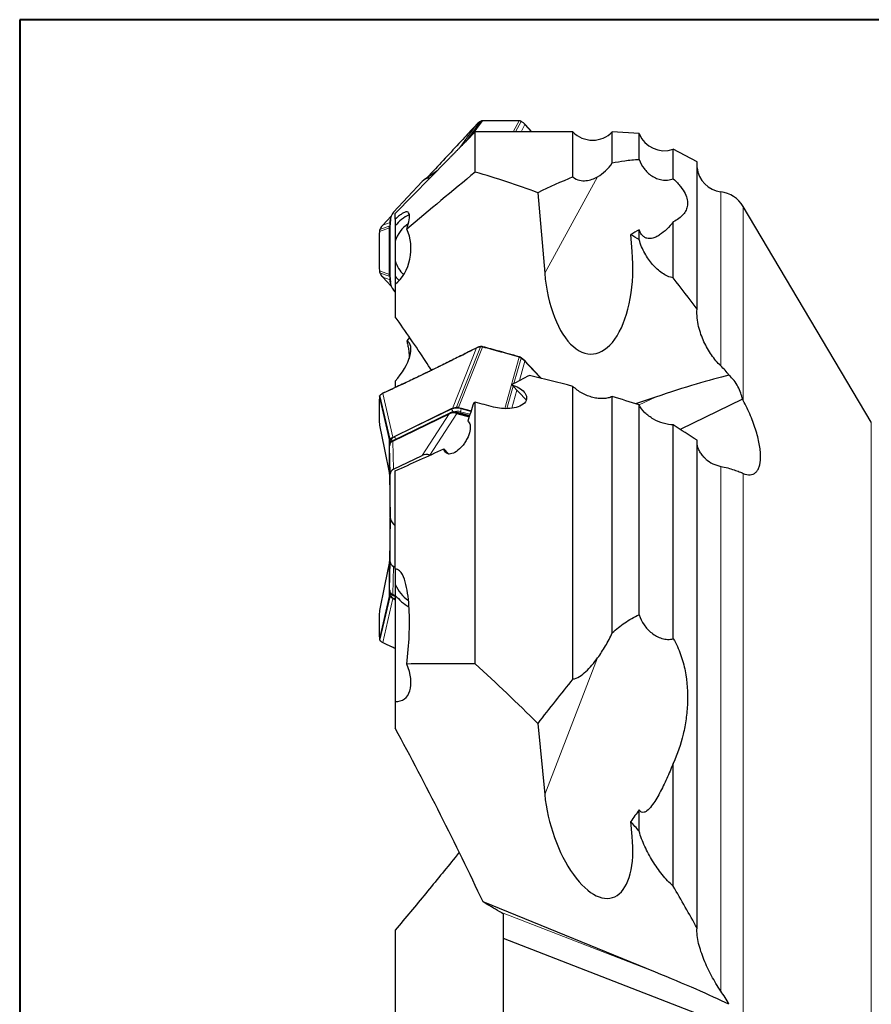
# Model space of a CAD drawing. Units: millimetres. Extents: x 5 to 292, y 5 to 205.
# Drawn here: x 5 to 61, y 140 to 205 of the extents above; entities that cross this region are included whole.
import ezdxf

# ---------------------------------------------------------------- set-up
doc = ezdxf.new("R2010")
doc.units = ezdxf.units.MM

msp = doc.modelspace()

# ---------------------------------------------------------------- linework, layer by layer
at = {"color": 7, "linetype": 'Continuous', "lineweight": 40}
for p, q in [((5, 205), (5, 5)), ((292, 205), (5, 205))]:
    msp.add_line(p, q, dxfattribs=at)
at = {"color": 7, "linetype": 'Continuous', "lineweight": 0}
for p, q in [((292, 205), (5, 205)), ((5, 205), (5, 5))]:
    msp.add_line(p, q, dxfattribs=at)
at = {"color": 8, "linetype": 'Continuous', "lineweight": 0}
for p, q in [((35.2173, 198.0744), (34.1077, 196.5498)), ((34.5247, 196.9761), (35.4728, 198.279)), ((35.6035, 198.3146), (34.9312, 197.3909)), ((37.6423, 197.5893), (38.022, 198.3146)), ((37.7927, 197.5893), (38.1537, 198.279)), ((38.4104, 198.0744), (38.1564, 197.5893)), ((38.853, 197.5893), (38.4104, 198.0744)), ((43.2195, 194.6229), (39.7171, 188.238)), ((32.1614, 194.5651), (32.1182, 194.5348)), ((51.3646, 182.1162), (51.3646, 193.6183)), ((52.8391, 179.8241), (52.8391, 192.6555)), ((29.4839, 191.3783), (28.817, 191.14)), ((29.0082, 191.4147), (29.4978, 191.5895)), ((29.5089, 191.7361), (29.4622, 191.0219)), ((29.4558, 191.2396), (28.7832, 190.9993)), ((28.7832, 188.4075), (28.7832, 188.4052)), ((28.7832, 188.4052), (29.4558, 188.1649)), ((29.4839, 188.0262), (28.817, 188.2645)), ((29.4622, 188.3826), (29.5089, 187.6684)), ((29.0082, 187.9898), (29.4978, 187.815)), ((35.2173, 183.2984), (33.6197, 179.3041)), ((33.8759, 179.3791), (35.4728, 183.3718)), ((35.6035, 183.3601), (34.0072, 179.3691)), ((35.6056, 183.3595), (35.6035, 183.3601)), ((37.0708, 179.2885), (38.022, 182.6968)), ((37.6814, 180.9438), (38.1537, 182.6365)), ((38.022, 182.6968), (38.0199, 182.6974)), ((38.4104, 182.4226), (38.0535, 181.144)), ((29.0082, 180.2922), (29.6816, 177.3974)), ((37.2197, 179.2894), (37.6339, 180.7739)), ((37.8795, 180.5203), (37.5423, 179.3121)), ((29.4558, 177.1654), (28.7832, 180.0579)), ((29.4901, 177.2556), (28.817, 180.1493)), ((47.0337, 180.0476), (45.9689, 179.5321)), ((29.7731, 177.422), (33.5542, 179.2527)), ((33.4334, 178.9594), (33.4678, 179.022)), ((33.9292, 179.0404), (33.8932, 178.9747)), ((34.1558, 179.0837), (34.1339, 179.0077)), ((34.1558, 179.0837), (34.777, 178.9133)), ((34.8381, 179.0997), (34.1881, 179.278)), ((31.6221, 176.1985), (33.409, 178.9452)), ((33.9051, 178.9712), (32.1182, 176.2245)), ((61.3159, 129.4893), (61.3159, 178.4004)), ((28.7832, 178.2253), (28.7832, 178.2237)), ((28.7832, 178.2237), (29.4558, 174.9913)), ((29.6895, 177.1927), (29.6552, 177.1301)), ((29.6759, 177.1377), (29.7226, 175.2788)), ((29.5089, 174.9612), (29.4622, 176.8201)), ((29.5105, 177.0132), (29.5105, 177.0041)), ((51.3646, 140.7894), (51.3646, 175.4752)), ((29.4622, 174.9539), (29.5089, 172.0849)), ((52.8391, 138.0963), (52.8391, 175.0123)), ((29.5089, 172.0476), (29.4622, 169.1787)), ((29.4558, 169.1412), (28.7832, 165.9089)), ((29.4622, 167.3124), (29.5089, 169.1714)), ((29.7226, 168.8538), (29.6759, 166.9948)), ((28.7832, 164.0746), (29.4558, 166.9671)), ((29.4901, 166.8769), (28.817, 163.9833)), ((29.0082, 163.8404), (29.6816, 166.7352)), ((29.5105, 167.1285), (29.5105, 167.1193)), ((29.6552, 167.0024), (29.6895, 166.9398)), ((29.8366, 166.6798), (29.7731, 166.7105)), ((28.7832, 165.9089), (28.7832, 165.9073)), ((28.7832, 164.0762), (28.7832, 164.0746)), ((43.2195, 162.8137), (39.7171, 153.7841)), ((47.0337, 142.0425), (36.7455, 146.033))]:
    msp.add_line(p, q, dxfattribs=at)
at = {"color": 7, "linetype": 'Continuous', "lineweight": 30}
for p, q in [((35.6056, 198.3147), (35.6035, 198.3146)), ((38.022, 198.3146), (38.0199, 198.3147)), ((38.4176, 198.0747), (38.4085, 198.0847)), ((38.8605, 197.5893), (38.4181, 198.0749)), ((35.1256, 197.5893), (34.5453, 196.9971)), ((41.5866, 197.5893), (35.1256, 197.5893)), ((35.1256, 194.9271), (35.1256, 197.5893)), ((41.5866, 194.6017), (41.5866, 197.5893)), ((45.9646, 197.4683), (44.1856, 197.5893)), ((44.1856, 195.5392), (44.1856, 197.5893)), ((45.9646, 195.7658), (45.9646, 197.4683)), ((49.7946, 195.5938), (48.2196, 196.4368)), ((48.2196, 194.48), (48.2196, 196.4368)), ((33.2846, 195.7109), (29.8366, 192.1933)), ((49.7946, 185.8698), (49.7946, 195.5938)), ((32.5978, 195.0103), (31.7438, 194.4117)), ((32.1074, 194.7332), (31.928, 194.5408)), ((29.7226, 192.2681), (31.6221, 194.3056)), ((32.1182, 194.5348), (32.1317, 194.5348)), ((39.26, 193.5619), (39.7171, 188.238)), ((61.3159, 178.4004), (52.8391, 192.6555)), ((29.5629, 192.0078), (29.0082, 191.4147)), ((29.8366, 191.8129), (29.8366, 192.1933)), ((29.5105, 191.784), (29.4638, 191.0694)), ((29.5089, 187.6684), (29.5089, 191.7361)), ((29.8366, 191.8129), (29.8366, 191.3685)), ((29.8366, 191.3685), (29.8366, 190.3551)), ((48.2196, 187.9353), (48.2196, 191.6397)), ((28.7832, 190.9993), (28.7832, 190.997)), ((29.4541, 191.0456), (29.4558, 191.2396)), ((29.4622, 188.3826), (29.4622, 191.0219)), ((29.4658, 191.0692), (29.4623, 191.0348)), ((45.5066, 189.675), (45.4108, 190.7914)), ((45.9646, 190.4628), (45.9646, 191.1138)), ((29.8366, 190.3551), (29.8366, 189.0494)), ((29.8366, 189.0494), (29.8366, 188.036)), ((28.7829, 188.4075), (28.7829, 188.4052)), ((29.4558, 188.1649), (29.4541, 188.3589)), ((29.4623, 188.3697), (29.4667, 188.3354)), ((29.4638, 188.335), (29.5105, 187.6206)), ((29.0082, 187.9898), (29.5649, 187.3946)), ((29.8366, 188.036), (29.8366, 187.5124)), ((29.8366, 187.5124), (29.8366, 185.3606)), ((29.8366, 187.0141), (29.7226, 187.1364)), ((30.7871, 183.9923), (30.5988, 183.7702)), ((35.2357, 183.3171), (35.2195, 183.3094)), ((35.4853, 183.3899), (35.4858, 183.39)), ((38.4174, 182.4408), (38.4082, 182.4507)), ((29.8366, 181.1034), (29.8366, 180.686)), ((29.018, 180.307), (29.0086, 180.3026)), ((38.4993, 179.8803), (37.5423, 180.8685)), ((41.5866, 161.4243), (41.5866, 180.7608)), ((28.7832, 180.0579), (28.7832, 180.0563)), ((28.8213, 180.1623), (28.8217, 180.1628)), ((35.1256, 179.7125), (35.0235, 179.6655)), ((35.1256, 162.4285), (35.1256, 179.7125)), ((44.1856, 164.4673), (44.1856, 180.0905)), ((47.0337, 180.0476), (45.7329, 179.612)), ((52.7902, 179.9088), (48.678, 177.9178)), ((29.6895, 177.1927), (33.4678, 179.022)), ((33.5412, 179.2661), (29.7601, 177.4354)), ((33.6197, 179.3041), (33.5412, 179.2661)), ((33.9292, 179.0404), (34.7453, 178.8166)), ((34.0072, 179.3691), (34.1881, 179.3208)), ((34.1339, 179.0077), (34.7523, 178.8381)), ((34.1881, 179.3208), (34.8516, 179.1411)), ((45.9646, 165.6637), (45.9646, 179.54)), ((29.6759, 177.1377), (33.409, 178.9452)), ((33.9051, 178.9712), (34.7225, 178.747)), ((34.6284, 178.46), (34.7179, 178.3675)), ((28.7829, 178.2283), (28.7829, 178.2266)), ((48.2196, 164.083), (48.2196, 178.2139)), ((29.4541, 177.0287), (29.4558, 177.1654)), ((29.5373, 177.0528), (29.5065, 176.9967)), ((29.6816, 177.3974), (29.7601, 177.4354)), ((49.7946, 144.9531), (49.7946, 177.1966)), ((29.4622, 174.9539), (29.4622, 176.8201)), ((33.3878, 176.2898), (33.0566, 176.6319)), ((29.7226, 175.2788), (31.6221, 176.1985)), ((32.1182, 176.2245), (32.1425, 176.2179)), ((29.4558, 174.9913), (29.4541, 175.129)), ((29.8366, 168.6826), (29.8366, 175.1735)), ((29.4622, 174.9532), (29.4558, 174.9913)), ((29.4623, 174.9474), (29.5089, 172.079)), ((29.5089, 172.0849), (29.5089, 174.9612)), ((29.5089, 172.0536), (29.4623, 169.1845)), ((29.5089, 169.1714), (29.5089, 172.0476)), ((29.8366, 171.5324), (29.7226, 171.6501)), ((29.4541, 169.0036), (29.4558, 169.1412)), ((29.4558, 169.1412), (29.4622, 169.1793)), ((29.4622, 167.3124), (29.4622, 169.1787)), ((29.8366, 168.7985), (29.7226, 168.8538)), ((29.8366, 168.6826), (29.8366, 168.5858)), ((29.8366, 168.5858), (29.8366, 167.6625)), ((29.8366, 167.6625), (29.8366, 166.9459)), ((29.4558, 166.9671), (29.4541, 167.1038)), ((29.5065, 167.1359), (29.5373, 167.0797)), ((29.8366, 166.917), (29.6759, 166.9948)), ((29.6816, 166.7352), (29.7601, 166.6971)), ((29.8366, 166.8686), (29.6895, 166.9398)), ((29.7601, 166.6971), (29.8366, 166.6601)), ((29.8366, 166.9459), (29.8366, 159.9322)), ((28.7829, 165.9059), (28.7829, 165.9043)), ((28.7829, 164.0728), (28.7829, 164.0712)), ((29.0089, 163.8303), (29.0181, 163.8257)), ((29.8366, 159.9322), (29.8366, 158.1598)), ((39.26, 158.4813), (39.7171, 153.7841)), ((48.2196, 147.7297), (48.2196, 155.8395)), ((45.9646, 151.3511), (45.9646, 152.772)), ((45.5066, 151.015), (45.4108, 152)), ((47.0337, 142.0425), (35.6403, 146.6782)), ((36.9866, 144.2736), (36.9866, 145.8678)), ((29.8366, 144.8143), (29.8366, 139.129)), ((36.9866, 136.372), (36.9866, 144.2736)), ((52.7902, 138.1438), (36.9866, 144.2736))]:
    msp.add_line(p, q, dxfattribs=at)
at = {"color": 7, "linetype": 'Continuous', "lineweight": 30, "flags": 128}
for points in [[(35.4728, 198.279), (35.4742, 198.2809), (35.4744, 198.2811)], [(35.5193, 198.3001), (35.5209, 198.3026), (35.522, 198.3032)], [(35.5193, 183.3733), (35.5209, 183.3797), (35.5232, 183.3851), (35.526, 183.3892), (35.5291, 183.3918), (35.5324, 183.3927), (35.533, 183.3927)], [(38.4104, 182.4226), (38.4138, 182.4273), (38.4164, 182.4316), (38.4179, 182.4354), (38.4183, 182.4384), (38.4176, 182.4406), (38.4174, 182.4409)], [(28.7969, 180.1186), (28.7971, 180.1242), (28.7987, 180.129)], [(28.787, 178.1895), (29.118, 176.5995), (29.4598, 174.9567)], [(29.4598, 169.1759), (29.1286, 167.5842), (28.787, 165.943)], [(29.888, 168.6771), (29.8842, 168.6712), (29.8366, 168.5858)], [(28.7986, 164.0036), (28.7971, 164.0083), (28.7969, 164.014)]]:
    msp.add_lwpolyline(points, dxfattribs=at)
at = {"color": 8, "linetype": 'Continuous', "lineweight": 0, "flags": 128}
msp.add_lwpolyline([(35.4728, 183.3718), (35.4742, 183.3779), (35.4764, 183.383), (35.4793, 183.3868), (35.4828, 183.3892), (35.4853, 183.3899)], dxfattribs=at)
at = {"color": 7, "linetype": 'Continuous', "lineweight": 30}
for centre, radius, start, end in [((38.1127, 198.2958), 0.00748, 79.184106, 144.82419), ((38.4142, 198.069), 0.00663, 56.792206, 125.045006), ((42.8861, 198.8348), 1.8, 223.784748, 316.215252), ((47.6349, 198.1391), 1.8, 201.883222, 288.955418), ((51.5847, 195.4048), 1.8, 186.027188, 262.977442), ((51.1201, 191.6333), 2, 30.737656, 82.977442), ((31.7692, 189.8774), 2.4409, 114.260631, 142.34766), ((31.8304, 189.7637), 2.0797, 122.987633, 163.477489), ((31.8635, 189.6583), 2.1164, 196.722383, 225.951474), ((31.8285, 189.5847), 2.5231, 217.864403, 226.606127), ((38.2749, 182.5802), 0.188, 146.563281, 153.607671), ((38.1223, 182.6641), 0.0419, 318.745502, 349.129349), ((32.1252, 181.7543), 0.0178, 118.22193, 176.570876), ((29.0265, 180.2908), 0.0183, 116.688925, 175.575645), ((33.7236, 178.4018), 0.6709, 72.152025, 112.416202), ((29.8305, 176.8865), 0.3371, 114.722481, 150.441033), ((32.1161, 168.6508), 2.4845, 203.44067, 235.445328), ((29.8287, 167.2441), 0.3346, 209.419052, 245.415915), ((32.6024, 169.3225), 3.6465, 220.671454, 239.311553), ((28.8355, 163.9821), 0.0186, 176.501583, 221.737576)]:
    msp.add_arc(centre, radius, start, end, dxfattribs=at)
at = {"color": 8, "linetype": 'Continuous', "lineweight": 0}
for centre, radius, start, end in [((38.1593, 198.274), 0.00743, 72.27956, 137.94496), ((28.8356, 180.1504), 0.0187, 140.307817, 183.456794), ((33.9057, 178.4007), 0.9216, 72.151186, 112.41684), ((33.2959, 179.0065), 0.3569, 10.124475, 43.63211), ((33.9285, 178.3724), 0.7467, 72.277022, 110.809263), ((33.4406, 179.3024), 0.7479, 342.996791, 358.129073), ((29.9535, 177.0174), 0.443, 114.034754, 180.535093), ((29.5153, 177.176), 0.3564, 16.001988, 43.657262), ((29.9535, 167.1152), 0.443, 179.464907, 245.965246), ((29.5186, 166.9539), 0.3522, 316.281879, 334.576338)]:
    msp.add_arc(centre, radius, start, end, dxfattribs=at)
at = {"color": 7, "linetype": 'Continuous', "lineweight": 30}
for centre, major_axis, ratio, start_param, end_param in [((4.4249, 129.4893), (60.5328, 45.1193), 0.8426581, 0.5009536, 0.5660528), ((32.0619, 193.7798), (0.2297, 0.7285), 0.8636225, 0.2658525, 1.066302), ((77.606, 129.4893), (-43.5654, 60.9644), 0.6965905, 6.1186135, 6.1669416), ((30.2128, 191.7965), (0.4585, 0.5825), 0.9169326, 1.4796748, 2.2801243), ((30.138, 190.6518), (-0.5128, 0.747), 0.5891651, 0.6912597, 0.709328), ((28.8448, 189.7023), (0.3054, 2.5892), 0.7760844, 3.8022428, 5.3928841), ((84.7866, 130.7994), (-41.9073, 58.335), 0.6965542, 6.2099538, 6.2227331), ((-0.9084, 128.6628), (63.5256, 46.6965), 0.8417106, 0.3384244, 0.3479105), ((42.6119, 188.9565), (-0.2213, 6.0569), 0.4840929, 1.6719971, 4.8135898), ((30.138, 188.7527), (0.5128, 0.747), 0.5891651, 2.4322647, 2.450333), ((30.2128, 187.608), (-0.4585, 0.5825), 0.9169326, 0.8614684, 1.6619179), ((-73.4652, 117.4188), (133.949, 48.5589), 0.7362538, 0.2146481, 0.2388971), ((28.8448, 181.7194), (1.851, 1.9801), 0.4240117, 4.7963727, 6.387014), ((123.0921, 129.4893), (118.6489, -8.8986), 0.5690413, 2.4037537, 2.4177945), ((53.3479, 129.4893), (175.0831, -51.6118), 0.2537527, 1.7124983, 1.7289451), ((26.1633, 168.9435), (28.771, 12.7196), 0.0824543, 0.4280583, 0.7234471), ((42.8398, 129.4893), (175.0831, -51.6118), 0.2537527, 1.6825832, 1.6894111), ((21.8744, 138.1215), (179.002, -52.6466), 0.2498635, 1.5095271, 1.5195227), ((37.1596, 183.5421), (3.78, 4.6009), 0.0396201, 3.2272873, 3.2690671), ((34.9259, 180.1085), (1.1484, 1.0631), 0.3862008, 3.3591836, 3.3772519), ((30.0796, 180.1142), (0.4546, 2.9856), 0.1540258, 3.2052483, 3.247028), ((30.138, 177.7904), (0.6336, 1.0857), 0.2164589, 2.7683335, 2.7864018), ((32.0619, 175.7061), (0.632, -0.3069), 0.7216749, 1.82365, 2.6240996), ((30.2128, 174.8109), (0.6796, -0.2768), 0.6615196, 2.6043589, 3.4048084), ((30.138, 176.4475), (0.6498, 1.5752), 0.1178033, 2.8634186, 2.8814869), ((30.2128, 171.8492), (0.6635, -0.3912), 0.6004981, 3.4818251, 4.2822747), ((30.2128, 172.2834), (0.6635, 0.3912), 0.6004981, 2.7648027, 2.8013602), ((30.138, 167.6851), (-0.6498, 1.5752), 0.1178033, 0.2601058, 0.2781741), ((30.2128, 169.3217), (0.6796, 0.2768), 0.6615196, 2.8783769, 3.6788264), ((30.138, 166.3422), (-0.6336, 1.0857), 0.2164589, 0.3551908, 0.3732591), ((30.0796, 164.0184), (-0.4546, 2.9856), 0.1540258, 6.1777499, 6.2195296), ((28.8448, 162.4131), (-1.58, 2.3244), 0.5500525, 2.7609451, 4.3515864), ((4.4249, 129.4893), (64.6536, -59.4962), 0.5124743, 1.5024386, 1.5675379), ((77.606, 129.4893), (47.4872, 61.4263), 0.6191351, 1.529115, 1.5774431), ((42.6119, 152.3995), (-1.5693, 5.4376), 0.4573118, 1.1843799, 4.3259726), ((84.7866, 127.7655), (45.6353, 58.8104), 0.6188827, 1.6251451, 1.6379243), ((-0.9084, 132.4497), (67.6191, -62.0546), 0.5116403, 1.3314815, 1.3409676), ((-73.4652, 172.7257), (130.9354, -101.8684), 0.4473231, 0.8103826, 0.8346316), ((26.1633, 147.1453), (28.782, -9.3102), 0.0734436, 0.4882478, 0.7836365)]:
    msp.add_ellipse(centre, major_axis=major_axis, ratio=ratio, start_param=start_param, end_param=end_param, dxfattribs=at)
for points, knots in [([(35.2173, 198.0744), (34.953, 197.7901), (34.3448, 197.1356), (33.3938, 196.1137), (32.6217, 195.2848), (32.1931, 194.8252), (32.1074, 194.7332)], [0, 0, 0, 0, 0.2545192, 0.5858483, 0.917178, 1, 1, 1, 1]), ([(35.2264, 198.0842), (35.2233, 198.081), (35.2202, 198.0778), (35.2173, 198.0744), (35.2173, 198.0744)], [0, 0, 0, 0, 0.9955452, 1, 1, 1, 1]), ([(35.4728, 198.279), (35.4728, 198.279), (35.4318, 198.254), (35.3509, 198.2012), (35.2718, 198.1311), (35.2321, 198.0901), (35.2264, 198.0842)], [0, 0, 0, 0, 0.0001836, 0.461165, 0.9225465, 1, 1, 1, 1]), ([(35.5221, 198.303), (35.5171, 198.3012), (35.5005, 198.2955), (35.4853, 198.2867), (35.4747, 198.2806)], [0, 0, 0, 0, 0.3054305, 1, 1, 1, 1]), ([(35.6087, 198.3183), (35.6013, 198.3182), (35.5783, 198.3177), (35.5488, 198.3128), (35.5283, 198.3046), (35.5224, 198.3023)], [0, 0, 0, 0, 0.2532353, 0.7864853, 1, 1, 1, 1]), ([(35.6035, 198.3146), (35.6043, 198.3157), (35.6058, 198.3178), (35.6077, 198.3188), (35.6086, 198.3186), (35.6087, 198.3186)], [0, 0, 0, 0, 0.4789587, 0.9577534, 1, 1, 1, 1]), ([(35.6057, 198.3147), (35.6064, 198.3157), (35.608, 198.3178), (35.6099, 198.3189), (35.6109, 198.3186), (35.6111, 198.3186)], [0, 0, 0, 0, 0.464727, 0.9293317, 1, 1, 1, 1]), ([(38.0255, 198.3177), (37.781, 198.3198), (37.1574, 198.325), (36.3526, 198.3247), (35.7925, 198.3192), (35.611, 198.3174)], [0, 0, 0, 0, 0.3036549, 0.7744452, 1, 1, 1, 1]), ([(38.0199, 198.3148), (38.0207, 198.3158), (38.0223, 198.3179), (38.0243, 198.319), (38.0253, 198.3187), (38.0255, 198.3186)], [0, 0, 0, 0, 0.4564667, 0.9127724, 1, 1, 1, 1]), ([(38.022, 198.3146), (38.0228, 198.3157), (38.0244, 198.3178), (38.0264, 198.3189), (38.0274, 198.3186), (38.0276, 198.3185)], [0, 0, 0, 0, 0.4547132, 0.909289, 1, 1, 1, 1]), ([(38.1139, 198.3029), (38.1084, 198.3049), (38.0871, 198.3125), (38.0578, 198.3178), (38.0344, 198.3182), (38.0276, 198.3184)], [0, 0, 0, 0, 0.1999398, 0.7675321, 1, 1, 1, 1]), ([(38.1613, 198.2807), (38.1488, 198.2881), (38.1335, 198.297), (38.1169, 198.3018), (38.1139, 198.3026)], [0, 0, 0, 0, 0.8201546, 1, 1, 1, 1]), ([(38.4081, 198.0843), (38.3909, 198.1021), (38.3489, 198.1454), (38.2767, 198.205), (38.2109, 198.2519), (38.1717, 198.2747), (38.1613, 198.2807)], [0, 0, 0, 0, 0.2323278, 0.5666352, 0.8855175, 1, 1, 1, 1]), ([(38.4013, 198.0842), (38.4025, 198.0846), (38.4049, 198.0855), (38.4073, 198.0856), (38.408, 198.0849), (38.4084, 198.0846)], [0, 0, 0, 0, 0.3596041, 0.7192692, 1, 1, 1, 1]), ([(34.5453, 196.9971), (34.5415, 196.9933), (34.5057, 196.9569), (34.4183, 196.8674), (34.2883, 196.7344), (34.1446, 196.5875), (33.9988, 196.4384), (33.8504, 196.287), (33.7077, 196.1416), (33.5706, 196.0021), (33.4623, 195.8919), (33.3796, 195.8078), (33.3242, 195.7514), (33.2957, 195.7222), (33.2846, 195.7109)], [0, 0, 0, 0, 0.0126941, 0.1203875, 0.231401, 0.3356783, 0.4431921, 0.5439751, 0.6477915, 0.7467484, 0.8485475, 0.9057096, 0.9633841, 1, 1, 1, 1]), ([(43.2195, 194.6229), (43.3985, 194.7266), (43.5745, 194.8565), (43.9017, 195.1637), (44.0522, 195.3395), (44.1856, 195.5392)], [0, 0, 0, 0, 0.5, 0.5, 1, 1, 1, 1]), ([(44.1856, 195.5392), (44.4462, 195.5926), (44.7213, 195.6389), (45.3099, 195.7155), (45.6228, 195.7459), (45.9646, 195.7658)], [0, 0, 0, 0, 0.5, 0.5, 1, 1, 1, 1]), ([(45.9646, 195.7658), (46.0391, 195.5492), (46.1448, 195.3446), (46.3549, 195.064), (46.4341, 194.9747), (46.6055, 194.8128), (46.6981, 194.7394), (46.8984, 194.6094), (47.0065, 194.553), (47.2307, 194.464), (47.3484, 194.4305), (47.594, 194.391), (47.7185, 194.3854), (47.9725, 194.4073), (48.0984, 194.435), (48.2196, 194.48)], [0, 0, 0, 0, 0.25, 0.25, 0.375, 0.375, 0.5, 0.5, 0.625, 0.625, 0.75, 0.75, 0.875, 0.875, 1, 1, 1, 1]), ([(41.5866, 194.6017), (41.7278, 194.4866), (41.8732, 194.4232), (42.1653, 194.3523), (42.3064, 194.347), (42.5825, 194.3727), (42.7176, 194.4048), (42.9756, 194.4951), (43.0996, 194.5535), (43.2195, 194.6229)], [0, 0, 0, 0, 0.25, 0.25, 0.5, 0.5, 0.75, 0.75, 1, 1, 1, 1]), ([(48.2196, 194.48), (48.4209, 194.2951), (48.5783, 194.1254), (48.8335, 193.8037), (48.931, 193.6509), (49.1452, 193.2206), (49.1877, 192.9696), (49.1464, 192.6239), (49.1142, 192.514), (49.0179, 192.3074), (48.9538, 192.2102), (48.7167, 191.9354), (48.5002, 191.7741), (48.2196, 191.6397)], [0, 0, 0, 0, 0.125, 0.125, 0.25, 0.25, 0.5, 0.5, 0.625, 0.625, 0.75, 0.75, 1, 1, 1, 1]), ([(30.5988, 191.1471), (30.6791, 191.3939), (30.7298, 191.6017), (30.7809, 191.9462), (30.781, 192.0827), (30.7355, 192.2213), (30.7126, 192.2566), (30.6462, 192.3002), (30.6026, 192.3087), (30.4835, 192.2857), (30.4082, 192.2549), (30.2486, 192.1532), (30.1878, 192.1101), (30.0366, 191.9905), (29.9471, 191.9145), (29.8366, 191.8129)], [0, 0, 0, 0, 0.25, 0.25, 0.5, 0.5, 0.625, 0.625, 0.75, 0.75, 0.875, 0.875, 0.9375, 0.9375, 1, 1, 1, 1]), ([(28.9992, 191.4049), (28.9937, 191.3988), (28.9553, 191.3561), (28.8907, 191.2704), (28.8385, 191.1852), (28.817, 191.1401), (28.817, 191.14)], [0, 0, 0, 0, 0.0774574, 0.5388272, 0.9998096, 1, 1, 1, 1]), ([(29.0082, 191.4147), (29.0082, 191.4147), (29.0051, 191.4115), (29.0022, 191.4082), (28.9992, 191.4049)], [0, 0, 0, 0, 0.004276, 1, 1, 1, 1]), ([(29.4558, 191.2396), (29.4573, 191.2643), (29.4597, 191.3065), (29.476, 191.3448), (29.4828, 191.3607)], [0, 0, 0, 0, 0.5845267, 1, 1, 1, 1]), ([(48.2196, 191.6397), (48.0795, 191.4658), (47.9367, 191.3057), (47.639, 191.0135), (47.4836, 190.8805), (47.2364, 190.7159), (47.1518, 190.667), (46.9757, 190.5867), (46.8843, 190.5549), (46.689, 190.5217), (46.5839, 190.5191), (46.4147, 190.5704), (46.357, 190.5969), (46.2404, 190.679), (46.1817, 190.7356), (46.1282, 190.8082)], [0, 0, 0, 0, 0.25, 0.25, 0.5, 0.5, 0.625, 0.625, 0.75, 0.75, 0.875, 0.875, 0.9375, 0.9375, 1, 1, 1, 1]), ([(28.7832, 190.997), (28.7806, 190.5654), (28.7756, 189.7023), (28.7807, 188.8391), (28.7832, 188.4075)], [0, 0, 0, 0, 0.4999999, 1, 1, 1, 1]), ([(28.7969, 191.0898), (28.7946, 191.0813), (28.7899, 191.0645), (28.7856, 191.0386), (28.7836, 191.0168), (28.7832, 191.0037), (28.7832, 190.9993), (28.7832, 190.9993)], [0, 0, 0, 0, 0.285842, 0.5714863, 0.8569066, 0.9993519, 1, 1, 1, 1]), ([(28.817, 191.14), (28.817, 191.14), (28.8088, 191.124), (28.8028, 191.1069), (28.7969, 191.0898)], [0, 0, 0, 0, 0.0010851, 1, 1, 1, 1]), ([(48.2196, 187.9353), (48.0881, 187.9564), (47.9621, 187.9971), (47.7174, 188.1051), (47.5981, 188.1731), (47.2563, 188.4057), (47.0482, 188.5975), (46.7597, 188.9292), (46.6671, 189.0481), (46.4935, 189.2973), (46.4123, 189.4277), (46.1864, 189.8368), (46.0581, 190.1321), (45.9646, 190.4628)], [0, 0, 0, 0, 0.125, 0.125, 0.25, 0.25, 0.5, 0.5, 0.625, 0.625, 0.75, 0.75, 1, 1, 1, 1]), ([(28.7832, 188.4052), (28.7832, 188.4052), (28.7832, 188.4008), (28.7836, 188.3877), (28.7856, 188.3659), (28.7899, 188.34), (28.7946, 188.3231), (28.7969, 188.3147)], [0, 0, 0, 0, 0.0006478, 0.142986, 0.4283132, 0.7138239, 1, 1, 1, 1]), ([(28.7969, 188.3147), (28.8028, 188.2976), (28.8088, 188.2805), (28.817, 188.2645), (28.817, 188.2645)], [0, 0, 0, 0, 0.998914, 1, 1, 1, 1]), ([(28.817, 188.2645), (28.817, 188.2644), (28.8397, 188.22), (28.8901, 188.1338), (28.9553, 188.0484), (28.9937, 188.0057), (28.9992, 187.9996)], [0, 0, 0, 0, 0.0001804, 0.4611764, 0.9225502, 1, 1, 1, 1]), ([(29.4828, 188.0438), (29.476, 188.0597), (29.4597, 188.098), (29.4573, 188.1403), (29.4558, 188.1649)], [0, 0, 0, 0, 0.4154733, 1, 1, 1, 1]), ([(28.9992, 187.9996), (29.0022, 187.9963), (29.0051, 187.993), (29.0082, 187.9898), (29.0082, 187.9898)], [0, 0, 0, 0, 0.995724, 1, 1, 1, 1]), ([(51.3646, 182.1162), (51.1385, 182.3262), (50.9354, 182.569), (50.5641, 183.1044), (50.3952, 183.3999), (50.1068, 184.0284), (49.9852, 184.3622), (49.8556, 184.9068), (49.8222, 185.0927), (49.7833, 185.4768), (49.7778, 185.6733), (49.7946, 185.8698)], [0, 0, 0, 0, 0.25, 0.25, 0.5, 0.5, 0.75, 0.75, 0.875, 0.875, 1, 1, 1, 1]), ([(32.2312, 181.826), (32.105, 182.0213), (31.6529, 182.721), (30.8561, 183.9013), (30.1764, 184.8742), (29.8366, 185.3606)], [0, 0, 0, 0, 0.1622239, 0.581123, 1, 1, 1, 1]), ([(30.5988, 183.7702), (30.6214, 183.6794), (30.6668, 183.4977), (30.7148, 183.1983), (30.7483, 182.9054), (30.7587, 182.7035), (30.7634, 182.6147)], [0, 0, 0, 0, 0.2639564, 0.5281403, 0.792349, 1, 1, 1, 1]), ([(35.226, 183.3132), (35.0449, 183.221), (34.5791, 182.984), (33.8153, 182.6019), (32.9599, 182.1789), (32.3893, 181.9024), (32.1167, 181.7703)], [0, 0, 0, 0, 0.1744393, 0.4486451, 0.736512, 1, 1, 1, 1]), ([(35.2264, 183.3029), (35.2271, 183.3059), (35.2281, 183.3105), (35.2316, 183.3149), (35.234, 183.317), (35.2357, 183.3175), (35.236, 183.3176)], [0, 0, 0, 0, 0.4429833, 0.6880013, 0.9479485, 1, 1, 1, 1]), ([(35.4854, 183.3893), (35.4712, 183.3874), (35.4297, 183.3817), (35.3625, 183.3654), (35.293, 183.3434), (35.2526, 183.3247), (35.2362, 183.3171)], [0, 0, 0, 0, 0.156731, 0.4596939, 0.7799191, 1, 1, 1, 1]), ([(35.5327, 183.3925), (35.5277, 183.3926), (35.5114, 183.393), (35.4964, 183.3909), (35.4859, 183.3894)], [0, 0, 0, 0, 0.3052946, 1, 1, 1, 1]), ([(35.6168, 183.3803), (35.6096, 183.3822), (35.5868, 183.388), (35.5582, 183.3924), (35.5381, 183.3921), (35.5329, 183.392)], [0, 0, 0, 0, 0.25276272, 0.80748923, 1, 1, 1, 1]), ([(38.0333, 182.7174), (37.7886, 182.7857), (37.165, 182.9598), (36.3602, 183.1803), (35.8003, 183.3305), (35.6191, 183.3791)], [0, 0, 0, 0, 0.3038605, 0.7746884, 1, 1, 1, 1]), ([(35.6192, 183.3797), (35.6195, 183.3797), (35.6199, 183.3797), (35.6202, 183.379), (35.6204, 183.3787)], [0, 0, 0, 0, 0.5236333, 1, 1, 1, 1]), ([(38.118, 182.6836), (38.1127, 182.6864), (38.0916, 182.6976), (38.0637, 182.7089), (38.0412, 182.7154), (38.0354, 182.717)], [0, 0, 0, 0, 0.19982497, 0.79259382, 1, 1, 1, 1]), ([(38.1632, 182.656), (38.1507, 182.6646), (38.1361, 182.6747), (38.1202, 182.6824), (38.1179, 182.6835)], [0, 0, 0, 0, 0.8549893, 1, 1, 1, 1]), ([(38.4077, 182.4506), (38.3886, 182.4698), (38.3451, 182.5135), (38.271, 182.5766), (38.2078, 182.6256), (38.1711, 182.6506), (38.1632, 182.656)], [0, 0, 0, 0, 0.2598911, 0.5905582, 0.9121389, 1, 1, 1, 1]), ([(38.4013, 182.4321), (38.4025, 182.4337), (38.4049, 182.437), (38.4074, 182.4414), (38.4089, 182.4453), (38.4092, 182.4484), (38.4089, 182.4502), (38.4081, 182.4507), (38.4079, 182.4508)], [0, 0, 0, 0, 0.1895836, 0.3791605, 0.5687657, 0.7583152, 0.9479214, 1, 1, 1, 1]), ([(39.4961, 181.2914), (39.3619, 181.4331), (39.0008, 181.8143), (38.6428, 182.1994), (38.4179, 182.4414)], [0, 0, 0, 0, 0.371602, 1, 1, 1, 1]), ([(32.1167, 181.7705), (31.9217, 181.6759), (31.4297, 181.4374), (30.6253, 181.0548), (29.7873, 180.6611), (29.2465, 180.4126), (29.0181, 180.3077)], [0, 0, 0, 0, 0.1884425, 0.4753734, 0.7784561, 1, 1, 1, 1]), ([(52.7902, 179.9088), (52.7638, 180.0408), (52.7276, 180.1804), (52.6316, 180.4633), (52.5725, 180.605), (52.4277, 180.8829), (52.3409, 181.0205), (52.1403, 181.2772), (52.0277, 181.3951), (51.903, 181.5003)], [0, 0, 0, 0, 0.25, 0.25, 0.5, 0.5, 0.75, 0.75, 1, 1, 1, 1]), ([(29.0086, 180.302), (28.9899, 180.2923), (28.9495, 180.2715), (28.8935, 180.2315), (28.8501, 180.1941), (28.8282, 180.1694), (28.822, 180.1625)], [0, 0, 0, 0, 0.25997441, 0.55973665, 0.87651869, 1, 1, 1, 1]), ([(28.9992, 180.2879), (28.9995, 180.2897), (29.0003, 180.2934), (29.0027, 180.2979), (29.0054, 180.301), (29.0076, 180.302), (29.0084, 180.3023)], [0, 0, 0, 0, 0.2802444, 0.5606097, 0.8409531, 1, 1, 1, 1]), ([(37.5423, 180.8685), (37.7084, 180.814), (37.865, 180.7462), (38.1461, 180.5821), (38.2685, 180.487), (38.4065, 180.3239), (38.4441, 180.267), (38.499, 180.1471), (38.5156, 180.0845), (38.5257, 179.8965), (38.4753, 179.768), (38.2729, 179.5545), (38.1244, 179.4692), (37.7907, 179.3496), (37.6086, 179.3146), (37.2371, 179.2817), (37.0511, 179.2839), (36.6784, 179.3188), (36.4977, 179.3513), (36.3234, 179.3973)], [0, 0, 0, 0, 0.125, 0.125, 0.25, 0.25, 0.3125, 0.3125, 0.375, 0.375, 0.5, 0.5, 0.625, 0.625, 0.75, 0.75, 0.875, 0.875, 1, 1, 1, 1]), ([(44.1856, 180.0905), (44.1001, 180.0496), (44.0075, 180.0181), (43.8095, 179.9727), (43.703, 179.9588), (43.482, 179.9492), (43.3685, 179.9535), (43.1355, 179.9794), (43.015, 180.0015), (42.7768, 180.062), (42.6582, 180.1003), (42.4224, 180.1937), (42.305, 180.249), (41.9704, 180.4338), (41.7615, 180.5868), (41.5866, 180.7608)], [0, 0, 0, 0, 0.125, 0.125, 0.25, 0.25, 0.375, 0.375, 0.5, 0.5, 0.625, 0.625, 0.75, 0.75, 1, 1, 1, 1]), ([(28.7832, 180.0565), (28.7806, 179.7517), (28.7756, 179.1421), (28.7807, 178.5308), (28.7832, 178.2252)], [0, 0, 0, 0, 0.5000004, 1, 1, 1, 1]), ([(28.7989, 180.1287), (28.7969, 180.1246), (28.7894, 180.1095), (28.7838, 180.0863), (28.7834, 180.0679), (28.7832, 180.0618)], [0, 0, 0, 0, 0.2007377, 0.7377766, 1, 1, 1, 1]), ([(28.8215, 180.1621), (28.8154, 180.1551), (28.8064, 180.145), (28.8011, 180.1325), (28.7994, 180.1286)], [0, 0, 0, 0, 0.68490948, 1, 1, 1, 1]), ([(52.8391, 175.0123), (53.0078, 174.9367), (53.1611, 174.9044), (53.4373, 174.9213), (53.5603, 174.9721), (53.7109, 175.1068), (53.756, 175.1615), (53.8353, 175.2909), (53.8698, 175.3662), (53.954, 175.6177), (53.9855, 175.8191), (53.9939, 176.1745), (53.9899, 176.3025), (53.9687, 176.569), (53.9515, 176.7085), (53.8796, 177.146), (53.8031, 177.4683), (53.6523, 177.9633), (53.596, 178.1309), (53.471, 178.4718), (53.4017, 178.6465), (53.182, 179.1614), (53.0188, 179.4967), (52.8391, 179.8241)], [0, 0, 0, 0, 0.125, 0.125, 0.25, 0.25, 0.3125, 0.3125, 0.375, 0.375, 0.5, 0.5, 0.5625, 0.5625, 0.625, 0.625, 0.75, 0.75, 0.8125, 0.8125, 0.875, 0.875, 1, 1, 1, 1]), ([(33.8932, 178.9747), (33.8446, 178.9879), (33.7616, 179.0103), (33.6495, 179.0189), (33.5654, 179.0121), (33.4937, 178.9936), (33.4537, 178.9709), (33.4334, 178.9594)], [0, 0, 0, 0, 0.2900823, 0.4950656, 0.7056989, 0.8508636, 1, 1, 1, 1]), ([(33.6197, 179.3041), (33.659, 179.321), (33.7375, 179.3549), (33.8298, 179.371), (33.8759, 179.3791)], [0, 0, 0, 0, 0.4999985, 1, 1, 1, 1]), ([(33.8759, 179.3791), (33.8967, 179.3808), (33.9384, 179.3842), (33.9843, 179.3741), (34.0072, 179.3691)], [0, 0, 0, 0, 0.5001022, 1, 1, 1, 1]), ([(33.9169, 179.0376), (33.9454, 179.0373), (34.0155, 179.0365), (34.0898, 179.0184), (34.1339, 179.0077)], [0, 0, 0, 0, 0.4067518, 1, 1, 1, 1]), ([(48.2196, 178.2139), (48.0061, 178.2189), (47.786, 178.2547), (47.337, 178.3867), (47.1184, 178.48), (46.8056, 178.6599), (46.7066, 178.7252), (46.5191, 178.8661), (46.4299, 178.9426), (46.185, 179.1842), (46.0542, 179.3586), (45.9646, 179.54)], [0, 0, 0, 0, 0.25, 0.25, 0.5, 0.5, 0.625, 0.625, 0.75, 0.75, 1, 1, 1, 1]), ([(34.6284, 178.46), (34.7075, 178.4101), (34.7607, 178.323), (34.8087, 178.0954), (34.8037, 177.9538), (34.7368, 177.6428), (34.6752, 177.4739), (34.5471, 177.2221), (34.4993, 177.1399), (34.3934, 176.9791), (34.335, 176.9004), (34.1527, 176.6823), (34.0167, 176.5552), (33.7468, 176.3702), (33.6111, 176.3115), (33.4353, 176.2853), (33.3798, 176.2865), (33.281, 176.3083), (33.2374, 176.3285), (33.1616, 176.3878), (33.1308, 176.4259), (33.083, 176.5176), (33.0659, 176.572), (33.0566, 176.6319)], [0, 0, 0, 0, 0.125, 0.125, 0.25, 0.25, 0.375, 0.375, 0.4375, 0.4375, 0.5, 0.5, 0.625, 0.625, 0.75, 0.75, 0.8125, 0.8125, 0.875, 0.875, 0.9375, 0.9375, 1, 1, 1, 1]), ([(28.7832, 178.2237), (28.7832, 178.2237), (28.7832, 178.2204), (28.7836, 178.2113), (28.7856, 178.1953), (28.7899, 178.1759), (28.7946, 178.1629), (28.7969, 178.1563)], [0, 0, 0, 0, 0.0006591, 0.1430116, 0.428338, 0.7138134, 1, 1, 1, 1]), ([(29.4558, 177.1654), (29.4575, 177.1824), (29.4608, 177.2163), (29.4803, 177.2425), (29.4901, 177.2556)], [0, 0, 0, 0, 0.4999049, 1, 1, 1, 1]), ([(29.6552, 177.1301), (29.6404, 177.1246), (29.6041, 177.1111), (29.5487, 177.0621), (29.5018, 176.9947), (29.4701, 176.9158), (29.4649, 176.8585), (29.4623, 176.8294)], [0, 0, 0, 0, 0.1443277, 0.3546436, 0.5725225, 0.7832342, 1, 1, 1, 1]), ([(29.6816, 177.3974), (29.6451, 177.3776), (29.5721, 177.3381), (29.5174, 177.2831), (29.4901, 177.2556)], [0, 0, 0, 0, 0.50000052, 1, 1, 1, 1]), ([(50.3831, 175.9568), (50.3366, 176.0007), (50.253, 176.0795), (50.1466, 176.2003), (50.0571, 176.3158), (49.9783, 176.4355), (49.9134, 176.5541), (49.8626, 176.6691), (49.8252, 176.7808), (49.8022, 176.8716), (49.7964, 176.9244), (49.7946, 176.9404)], [0, 0, 0, 0, 0.1470265, 0.2639037, 0.3807773, 0.501595, 0.6224083, 0.7309272, 0.8394421, 0.9514323, 1, 1, 1, 1]), ([(50.3831, 175.9568), (50.5167, 175.8361), (50.6701, 175.733), (51.0036, 175.5707), (51.1797, 175.5126), (51.3646, 175.4752)], [0, 0, 0, 0, 0.5, 0.5, 1, 1, 1, 1]), ([(51.3646, 175.4752), (51.5204, 175.4437), (51.6722, 175.4067), (51.9684, 175.3257), (52.1092, 175.2826), (52.3658, 175.1979), (52.4827, 175.1559), (52.6832, 175.0793), (52.7691, 175.0437), (52.8391, 175.0123)], [0, 0, 0, 0, 0.25, 0.25, 0.5, 0.5, 0.75, 0.75, 1, 1, 1, 1]), ([(30.5988, 162.4057), (30.6799, 163.0564), (30.7302, 163.6844), (30.7807, 164.901), (30.7812, 165.4898), (30.7362, 166.339), (30.7134, 166.617), (30.6468, 167.1556), (30.6035, 167.4146), (30.4843, 167.902), (30.4102, 168.1292), (30.2504, 168.4145), (30.1879, 168.5011), (30.0369, 168.6329), (29.9467, 168.6795), (29.8366, 168.6826)], [0, 0, 0, 0, 0.25, 0.25, 0.5, 0.5, 0.625, 0.625, 0.75, 0.75, 0.875, 0.875, 0.9375, 0.9375, 1, 1, 1, 1]), ([(29.4623, 167.3031), (29.4666, 167.2643), (29.474, 167.1982), (29.5152, 167.1153), (29.5604, 167.0595), (29.6098, 167.0194), (29.6399, 167.0081), (29.6552, 167.0024)], [0, 0, 0, 0, 0.2900854, 0.4950649, 0.7056996, 0.8508637, 1, 1, 1, 1]), ([(29.4901, 166.8769), (29.4803, 166.89), (29.4608, 166.9163), (29.4575, 166.9502), (29.4558, 166.9671)], [0, 0, 0, 0, 0.5000951, 1, 1, 1, 1]), ([(29.6816, 166.7352), (29.6451, 166.7549), (29.5721, 166.7944), (29.5174, 166.8494), (29.4901, 166.8769)], [0, 0, 0, 0, 0.5000004, 1, 1, 1, 1]), ([(28.7969, 165.9762), (28.7946, 165.9697), (28.7899, 165.9566), (28.7856, 165.9373), (28.7836, 165.9212), (28.7832, 165.9121), (28.7832, 165.9089), (28.7832, 165.9089)], [0, 0, 0, 0, 0.2858652, 0.5714962, 0.8569238, 0.9993406, 1, 1, 1, 1]), ([(28.7832, 165.9071), (28.7806, 165.6016), (28.7756, 164.9905), (28.7807, 164.381), (28.7832, 164.0763)], [0, 0, 0, 0, 0.5000004, 1, 1, 1, 1]), ([(44.1856, 164.4673), (44.4462, 164.7069), (44.7213, 164.9297), (45.3099, 165.3329), (45.6228, 165.5139), (45.9646, 165.6637)], [0, 0, 0, 0, 0.5, 0.5, 1, 1, 1, 1]), ([(45.9646, 165.6637), (46.0391, 165.4283), (46.1448, 165.2091), (46.3549, 164.9029), (46.4341, 164.8044), (46.6055, 164.6221), (46.6981, 164.5374), (46.8984, 164.3816), (47.0065, 164.3105), (47.2307, 164.19), (47.3484, 164.1393), (47.594, 164.0643), (47.7185, 164.0408), (47.9725, 164.0309), (48.0984, 164.0451), (48.2196, 164.083)], [0, 0, 0, 0, 0.25, 0.25, 0.375, 0.375, 0.5, 0.5, 0.625, 0.625, 0.75, 0.75, 0.875, 0.875, 1, 1, 1, 1]), ([(28.7832, 164.0707), (28.7833, 164.0649), (28.7838, 164.0478), (28.7881, 164.026), (28.7954, 164.0125), (28.7973, 164.0088)], [0, 0, 0, 0, 0.2721542, 0.8030605, 1, 1, 1, 1]), ([(43.2195, 162.8137), (43.3985, 163.0627), (43.5745, 163.3274), (43.9017, 163.8809), (44.0522, 164.1679), (44.1856, 164.4673)], [0, 0, 0, 0, 0.5, 0.5, 1, 1, 1, 1]), ([(48.2196, 164.083), (48.4209, 163.7409), (48.5783, 163.3914), (48.8335, 162.681), (48.931, 162.3173), (49.1452, 161.2347), (49.1877, 160.525), (49.1464, 159.4699), (49.1142, 159.1194), (49.0179, 158.4331), (48.9538, 158.0958), (48.7167, 157.1002), (48.5002, 156.4575), (48.2196, 155.8395)], [0, 0, 0, 0, 0.125, 0.125, 0.25, 0.25, 0.5, 0.5, 0.625, 0.625, 0.75, 0.75, 1, 1, 1, 1]), ([(28.7989, 164.0038), (28.8007, 164), (28.8066, 163.9878), (28.8154, 163.9777), (28.8215, 163.9708)], [0, 0, 0, 0, 0.30591, 1, 1, 1, 1]), ([(28.8222, 163.9702), (28.8301, 163.9613), (28.8529, 163.9358), (28.8986, 163.8971), (28.9529, 163.859), (28.9921, 163.839), (29.0086, 163.8306)], [0, 0, 0, 0, 0.1571563, 0.4564532, 0.7720896, 1, 1, 1, 1]), ([(29.0088, 163.83), (29.0078, 163.8304), (29.0055, 163.8315), (29.0027, 163.8347), (29.0003, 163.8391), (28.9995, 163.8428), (28.9992, 163.8447)], [0, 0, 0, 0, 0.1787956, 0.4525488, 0.7262207, 1, 1, 1, 1]), ([(29.0181, 163.825), (29.1979, 163.7427), (29.4705, 163.6177), (29.7436, 163.4898), (29.8366, 163.4463)], [0, 0, 0, 0, 0.6593834, 1, 1, 1, 1]), ([(41.5866, 161.4243), (41.7274, 161.4328), (41.8724, 161.4939), (42.1639, 161.6705), (42.3046, 161.7833), (42.5801, 162.0384), (42.7148, 162.1817), (42.9736, 162.4846), (43.0984, 162.6453), (43.2195, 162.8137)], [0, 0, 0, 0, 0.25, 0.25, 0.5, 0.5, 0.75, 0.75, 1, 1, 1, 1]), ([(48.2196, 155.8395), (48.0784, 155.4983), (47.9348, 155.1636), (47.6367, 154.5092), (47.4824, 154.1894), (47.2347, 153.7281), (47.1493, 153.5774), (46.9715, 153.2888), (46.8787, 153.1499), (46.6835, 152.8982), (46.5798, 152.7822), (46.4127, 152.6579), (46.3547, 152.6251), (46.2393, 152.5925), (46.181, 152.5933), (46.1282, 152.6175)], [0, 0, 0, 0, 0.25, 0.25, 0.5, 0.5, 0.625, 0.625, 0.75, 0.75, 0.875, 0.875, 0.9375, 0.9375, 1, 1, 1, 1]), ([(48.2196, 147.7297), (48.0881, 147.8369), (47.9621, 147.9565), (47.7174, 148.2125), (47.5981, 148.3499), (47.2563, 148.7749), (47.0482, 149.0749), (46.7597, 149.5451), (46.6671, 149.7062), (46.4935, 150.0301), (46.4123, 150.1929), (46.1864, 150.6841), (46.0581, 151.0149), (45.9646, 151.3511)], [0, 0, 0, 0, 0.125, 0.125, 0.25, 0.25, 0.5, 0.5, 0.625, 0.625, 0.75, 0.75, 1, 1, 1, 1]), ([(34.0653, 149.9605), (33.9735, 149.8466), (33.5702, 149.3463), (32.8332, 148.4422), (31.8549, 147.2487), (30.8567, 146.0397), (30.1767, 145.2228), (29.8366, 144.8143)], [0, 0, 0, 0, 0.0685004, 0.3009434, 0.5339563, 0.7669843, 1, 1, 1, 1]), ([(51.3646, 140.7894), (51.1385, 141.1168), (50.9354, 141.4555), (50.5641, 142.15), (50.3952, 142.5086), (50.1068, 143.2233), (49.9852, 143.5812), (49.8556, 144.1182), (49.8222, 144.2941), (49.7833, 144.6371), (49.7778, 144.8027), (49.7946, 144.9531)], [0, 0, 0, 0, 0.25, 0.25, 0.5, 0.5, 0.75, 0.75, 0.875, 0.875, 1, 1, 1, 1])]:
    msp.add_open_spline(points, degree=3, knots=knots, dxfattribs=at)
at = {"color": 8, "linetype": 'Continuous', "lineweight": 0}
for points, knots in [([(35.5193, 198.3001), (35.5034, 198.294), (35.4874, 198.2879), (35.4728, 198.279), (35.4728, 198.279)], [0, 0, 0, 0, 0.9988877, 1, 1, 1, 1]), ([(35.6035, 198.3146), (35.6035, 198.3146), (35.5994, 198.3146), (35.5872, 198.3142), (35.5669, 198.3122), (35.5428, 198.3076), (35.5271, 198.3026), (35.5193, 198.3001)], [0, 0, 0, 0, 0.00065227, 0.14299601, 0.42832663, 0.71382354, 1, 1, 1, 1]), ([(38.0199, 198.3148), (37.6174, 198.3173), (36.8124, 198.3224), (36.0078, 198.3172), (35.6056, 198.3146)], [0, 0, 0, 0, 0.4999998, 1, 1, 1, 1]), ([(38.1065, 198.3002), (38.0987, 198.3026), (38.0829, 198.3076), (38.0587, 198.3122), (38.0384, 198.3142), (38.0261, 198.3146), (38.022, 198.3146), (38.022, 198.3146)], [0, 0, 0, 0, 0.2858416, 0.5714688, 0.8569335, 0.9993493, 1, 1, 1, 1]), ([(38.1537, 198.279), (38.1537, 198.279), (38.1388, 198.2878), (38.1226, 198.294), (38.1065, 198.3002)], [0, 0, 0, 0, 0.00111907, 1, 1, 1, 1]), ([(38.4013, 198.0842), (38.3955, 198.0901), (38.3556, 198.1311), (38.276, 198.2011), (38.1949, 198.2541), (38.1538, 198.279), (38.1537, 198.279)], [0, 0, 0, 0, 0.0774535, 0.5388359, 0.9998157, 1, 1, 1, 1]), ([(38.4104, 198.0744), (38.4103, 198.0744), (38.4074, 198.0778), (38.4043, 198.081), (38.4013, 198.0842)], [0, 0, 0, 0, 0.0044501, 1, 1, 1, 1]), ([(35.2173, 183.2984), (34.953, 183.1643), (34.3448, 182.8558), (33.3938, 182.3825), (32.6217, 182.0042), (32.1931, 181.7968), (32.1074, 181.7553)], [0, 0, 0, 0, 0.25451949, 0.58584865, 0.91717793, 1, 1, 1, 1]), ([(35.2173, 183.2984), (35.2176, 183.3002), (35.2182, 183.3039), (35.2206, 183.3082), (35.2233, 183.3113), (35.2255, 183.3123), (35.2263, 183.3127)], [0, 0, 0, 0, 0.2777182, 0.5553194, 0.8330158, 1, 1, 1, 1]), ([(35.2264, 183.3029), (35.2234, 183.3014), (35.2203, 183.2998), (35.2173, 183.2984), (35.2173, 183.2984)], [0, 0, 0, 0, 0.9956594, 1, 1, 1, 1]), ([(35.4728, 183.3718), (35.4728, 183.3718), (35.4313, 183.3655), (35.3512, 183.3507), (35.2718, 183.3233), (35.2321, 183.3054), (35.2264, 183.3029)], [0, 0, 0, 0, 0.0001813, 0.4611682, 0.922543, 1, 1, 1, 1]), ([(35.5193, 183.3733), (35.5035, 183.3737), (35.4877, 183.3741), (35.4728, 183.3718), (35.4728, 183.3718)], [0, 0, 0, 0, 0.99890435, 1, 1, 1, 1]), ([(35.6035, 183.3601), (35.6035, 183.3601), (35.5994, 183.3612), (35.5872, 183.3643), (35.5669, 183.3685), (35.5428, 183.372), (35.5271, 183.3729), (35.5193, 183.3733)], [0, 0, 0, 0, 0.0006491, 0.1430074, 0.4283394, 0.7138383, 1, 1, 1, 1]), ([(35.6035, 183.3601), (35.6043, 183.3623), (35.6059, 183.3667), (35.6085, 183.3723), (35.6111, 183.3767), (35.6137, 183.3796), (35.6156, 183.3808), (35.6165, 183.3804), (35.6168, 183.3803)], [0, 0, 0, 0, 0.1818919, 0.3636882, 0.545517, 0.727384, 0.9092954, 1, 1, 1, 1]), ([(38.0199, 182.6976), (37.6174, 182.8095), (36.8124, 183.0332), (36.0078, 183.2507), (35.6056, 183.3594)], [0, 0, 0, 0, 0.4999996, 1, 1, 1, 1]), ([(35.6057, 183.3595), (35.6064, 183.3617), (35.608, 183.3661), (35.6107, 183.3717), (35.6133, 183.3762), (35.6158, 183.379), (35.6179, 183.3803), (35.6188, 183.3798), (35.6192, 183.3797)], [0, 0, 0, 0, 0.17767578, 0.35544821, 0.53316355, 0.71084631, 0.88855829, 1, 1, 1, 1]), ([(38.0199, 182.6976), (38.0207, 182.6998), (38.0223, 182.7042), (38.025, 182.7098), (38.0276, 182.7142), (38.0301, 182.717), (38.0321, 182.7183), (38.033, 182.7179), (38.0334, 182.7178)], [0, 0, 0, 0, 0.17754466, 0.35494743, 0.53244944, 0.70995324, 0.88741973, 1, 1, 1, 1]), ([(38.022, 182.6968), (38.0228, 182.699), (38.0244, 182.7034), (38.0271, 182.709), (38.0298, 182.7134), (38.0323, 182.7162), (38.0342, 182.7175), (38.0351, 182.7171), (38.0354, 182.717)], [0, 0, 0, 0, 0.1802809, 0.360565, 0.5408247, 0.7211013, 0.901351, 1, 1, 1, 1]), ([(38.1065, 182.6637), (38.0987, 182.6676), (38.0829, 182.6753), (38.0587, 182.6851), (38.0384, 182.692), (38.0261, 182.6957), (38.022, 182.6968), (38.022, 182.6968)], [0, 0, 0, 0, 0.2858457, 0.5714664, 0.856929, 0.9993506, 1, 1, 1, 1]), ([(38.1537, 182.6365), (38.1537, 182.6365), (38.1387, 182.6465), (38.1226, 182.6551), (38.1065, 182.6637)], [0, 0, 0, 0, 0.0011158, 1, 1, 1, 1]), ([(38.4013, 182.4321), (38.3955, 182.4378), (38.3556, 182.4775), (38.2758, 182.5482), (38.1954, 182.6082), (38.1538, 182.6365), (38.1537, 182.6365)], [0, 0, 0, 0, 0.0774613, 0.5388289, 0.9998176, 1, 1, 1, 1]), ([(38.4104, 182.4226), (38.4103, 182.4226), (38.4074, 182.4259), (38.4044, 182.429), (38.4013, 182.4321)], [0, 0, 0, 0, 0.0045074, 1, 1, 1, 1]), ([(39.4641, 181.2996), (39.372, 181.3966), (39.0191, 181.7688), (38.6691, 182.1447), (38.4104, 182.4226)], [0, 0, 0, 0, 0.2607194, 1, 1, 1, 1]), ([(32.1074, 181.7553), (32.0217, 181.7138), (31.593, 181.5062), (30.8222, 181.1374), (29.8749, 180.6916), (29.2707, 180.4131), (29.0082, 180.2922)], [0, 0, 0, 0, 0.0828315, 0.4141572, 0.7454835, 1, 1, 1, 1]), ([(28.9992, 180.2879), (28.9937, 180.285), (28.9553, 180.2651), (28.8905, 180.2211), (28.8388, 180.1767), (28.817, 180.1493), (28.817, 180.1493)], [0, 0, 0, 0, 0.07745346, 0.53882643, 0.99981217, 1, 1, 1, 1]), ([(29.0082, 180.2922), (29.0082, 180.2922), (29.0052, 180.2908), (29.0022, 180.2893), (28.9992, 180.2879)], [0, 0, 0, 0, 0.0043346, 1, 1, 1, 1]), ([(28.7969, 180.1186), (28.7946, 180.1132), (28.7899, 180.1025), (28.7856, 180.0852), (28.7836, 180.0704), (28.7832, 180.0609), (28.7832, 180.0579), (28.7832, 180.0579)], [0, 0, 0, 0, 0.2858652, 0.5714962, 0.8569238, 0.9993406, 1, 1, 1, 1]), ([(28.817, 180.1493), (28.817, 180.1493), (28.8089, 180.1402), (28.8029, 180.1294), (28.7969, 180.1186)], [0, 0, 0, 0, 0.0010999, 1, 1, 1, 1]), ([(28.7832, 164.0746), (28.7832, 164.0746), (28.7832, 164.0716), (28.7836, 164.0622), (28.7856, 164.0474), (28.7899, 164.0301), (28.7946, 164.0193), (28.7969, 164.014)], [0, 0, 0, 0, 0.0006591, 0.1430116, 0.428338, 0.7138134, 1, 1, 1, 1]), ([(28.7969, 164.014), (28.803, 164.0035), (28.8091, 163.9931), (28.817, 163.9833), (28.817, 163.9833)], [0, 0, 0, 0, 0.9988638, 1, 1, 1, 1]), ([(28.817, 163.9833), (28.817, 163.9833), (28.8395, 163.9581), (28.8902, 163.9103), (28.9553, 163.8675), (28.9937, 163.8476), (28.9992, 163.8447)], [0, 0, 0, 0, 0.000182, 0.4611704, 0.9225461, 1, 1, 1, 1]), ([(28.9992, 163.8447), (29.0022, 163.8432), (29.0052, 163.8418), (29.0082, 163.8404), (29.0082, 163.8404)], [0, 0, 0, 0, 0.9956654, 1, 1, 1, 1]), ([(29.0082, 163.8404), (29.2706, 163.7201), (29.5466, 163.5935), (29.823, 163.4635), (29.8366, 163.4571)], [0, 0, 0, 0, 0.9508074, 1, 1, 1, 1]), ([(29.0183, 163.8255), (29.0173, 163.826), (29.0149, 163.8271), (29.0119, 163.8303), (29.0094, 163.8348), (29.0086, 163.8385), (29.0082, 163.8404)], [0, 0, 0, 0, 0.1940317, 0.4627393, 0.7313999, 1, 1, 1, 1])]:
    msp.add_open_spline(points, degree=3, knots=knots, dxfattribs=at)
at = {"color": 7, "linetype": 'Continuous', "lineweight": 30}
for points in [[(35.1256, 194.9271), (33.6111, 193.6813), (32.1019, 192.4219), (30.5988, 191.1471)], [(29.4541, 188.3589), (29.4512, 188.8067), (29.4454, 189.7023), (29.4512, 190.5978), (29.4541, 191.0456)], [(46.1282, 190.8082), (46.0629, 190.8967), (46.0073, 191.002), (45.9646, 191.1138)], [(51.903, 181.5003), (51.7379, 181.7277), (51.5597, 181.935), (51.3646, 182.1162)], [(35.0235, 179.6655), (34.8895, 179.2651), (34.7578, 178.8633), (34.6284, 178.46)], [(52.8391, 179.8241), (52.8234, 179.8526), (52.8071, 179.8809), (52.7902, 179.9088)], [(49.7946, 177.1966), (49.27, 177.5361), (48.745, 177.8752), (48.2196, 178.2139)], [(29.4541, 175.129), (29.4512, 175.4464), (29.4454, 176.0812), (29.4512, 176.7129), (29.4541, 177.0287)], [(29.8366, 175.1735), (30.9078, 175.6619), (31.9812, 176.1479), (33.0566, 176.6319)], [(29.4541, 167.1038), (29.4512, 167.4197), (29.4454, 168.0513), (29.4512, 168.6861), (29.4541, 169.0036)], [(35.1256, 162.4285), (33.6111, 162.4364), (32.1019, 162.4295), (30.5988, 162.4057)], [(35.6403, 146.6782), (33.832, 150.5441), (31.8867, 154.368), (29.8366, 158.1598)], [(46.1282, 152.6175), (46.062, 152.6476), (46.0075, 152.7007), (45.9646, 152.772)], [(36.7455, 146.033), (36.3772, 146.2481), (36.0088, 146.4631), (35.6403, 146.6782)], [(36.9866, 145.8678), (36.9071, 145.9305), (36.8268, 145.9856), (36.7455, 146.033)], [(51.903, 139.9145), (51.7382, 140.2141), (51.56, 140.5064), (51.3646, 140.7894)]]:
    msp.add_open_spline(points, degree=3, dxfattribs=at)

doc.saveas('drawing.dxf')
